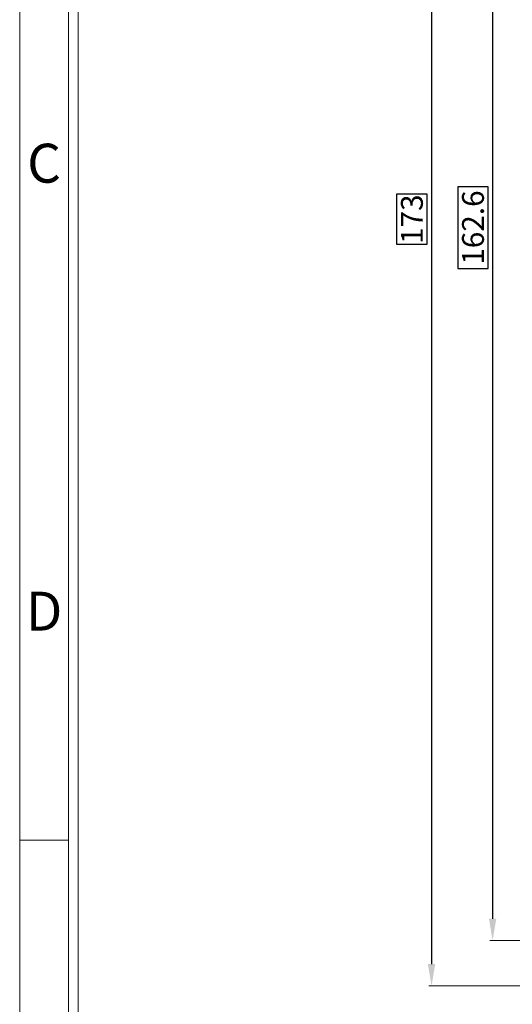
# Model space of a CAD drawing. Units: millimetres. Extents: x -2462 to -1993, y 2859 to 3193.
# Drawn here: x -2456 to -2400, y 2955 to 3067 of the extents above; entities that cross this region are included whole.
import ezdxf
from ezdxf.enums import TextEntityAlignment as Align

# ---------------------------------------------------------------- set-up
doc = ezdxf.new("R2010")
doc.units = ezdxf.units.MM
doc.layers.add('dim', color=82, linetype='Continuous', lineweight=9)
doc.styles.add('ISO Proportional', font='isocp', dxfattribs={"bigfont": 'hztxt.shx'})
doc.styles.get("Standard").update_dxf_attribs({"font": 'arial.ttf'})
doc.styles.add('标准', font='txt.shx', dxfattribs={"height": 2.5, "bigfont": 'hztxt.shx'})
doc.dimstyles.new('常用', dxfattribs={"dimscale": 3, "dimtxt": 1.5, "dimasz": 1, "dimexe": 0.3, "dimexo": 0.3, "dimgap": 0.5, "dimtad": 1, "dimzin": 9, "dimdsep": 46, "dimtxsty": 'Standard', "dimcen": 0, "dimclrd": 4, "dimclre": 4, "dimclrt": 4, "dimadec": 0, "dimazin": 0, "dimtfac": 1, "dimtmove": 0, "dimatfit": 3, "dimfxl": 1, "dimtolj": 1, "dimlwe": 13, "dimarcsym": 0})

# ---------------------------------------------------------------- blocks, each defined once
blk = doc.blocks.new('1')
for p, q in [((3445.98, -268.02), (3445.98, -735.09)), ((3447.67, -268.02), (3447.67, -735.09)), ((3445.98, -579.12), (3437.55, -579.12))]:
    blk.add_line(p, q)
blk.add_lwpolyline([(3437.55, -743.52), (4128.88, -743.52), (4128.88, -259.59), (3437.55, -259.59)], close=True)
at = {"style": 'ISO Proportional'}
for s, p in [('C', (3441.77, -462.77)), ('D', (3441.77, -540.33))]:
    blk.add_text(s, height=6.74, dxfattribs=at).set_placement(p, align=Align.MIDDLE)
blk = doc.blocks.new('*D23')
at = {"color": 4, "lineweight": 13, "ltscale": 68.998458}
for p, q in [((-2375.64, 3129.75), (-2409.07, 3129.75)), ((-2375.64, 2956.75), (-2409.07, 2956.75))]:
    blk.add_line(p, q, dxfattribs=at)
at = {"color": 4, "lineweight": -2, "ltscale": 68.998458}
for p, q in [((-2408.77, 3127.25), (-2408.77, 2959.25)), ((-2409.27, 3047.48), (-2412.77, 3047.48)), ((-2412.77, 3047.48), (-2412.77, 3041.75)), ((-2409.27, 3041.75), (-2409.27, 3047.48)), ((-2412.77, 3041.75), (-2409.27, 3041.75))]:
    blk.add_line(p, q, dxfattribs=at)
at = {"color": 4}
for points in [[(-2408.35, 3127.25), (-2409.19, 3127.25), (-2408.77, 3129.75)], [(-2409.19, 2959.25), (-2408.35, 2959.25), (-2408.77, 2956.75)]]:
    blk.add_solid(points, dxfattribs=at)
at = {"layer": 'Defpoints', "color": 0}
for p in [(-2375.34, 3129.75), (-2408.77, 2956.75), (-2375.34, 2956.75)]:
    blk.add_point(p, dxfattribs=at)
at = {"color": 4, "ltscale": 332.729688, "insert": (-2411.02, 3044.62), "char_height": 2.5, "attachment_point": 5, "rotation": 90, "style": '标准'}
blk.add_mtext('\\A1;173', dxfattribs=at)
blk = doc.blocks.new('*D24')
at = {"color": 4, "lineweight": 13, "ltscale": 68.998458}
for p, q in [((-2381.43, 3124.55), (-2402.07, 3124.55)), ((-2381.43, 2961.95), (-2402.07, 2961.95))]:
    blk.add_line(p, q, dxfattribs=at)
at = {"color": 4, "lineweight": -2, "ltscale": 68.998458}
for p, q in [((-2401.77, 3122.05), (-2401.77, 2964.45)), ((-2402.27, 3048.33), (-2405.77, 3048.33)), ((-2405.77, 3048.33), (-2405.77, 3038.98)), ((-2402.27, 3038.98), (-2402.27, 3048.33)), ((-2405.77, 3038.98), (-2402.27, 3038.98))]:
    blk.add_line(p, q, dxfattribs=at)
at = {"color": 4}
for points in [[(-2401.35, 3122.05), (-2402.19, 3122.05), (-2401.77, 3124.55)], [(-2402.19, 2964.45), (-2401.35, 2964.45), (-2401.77, 2961.95)]]:
    blk.add_solid(points, dxfattribs=at)
at = {"layer": 'Defpoints', "color": 0}
for p in [(-2381.13, 3124.55), (-2401.77, 2961.95), (-2381.13, 2961.95)]:
    blk.add_point(p, dxfattribs=at)
at = {"color": 4, "ltscale": 332.729688, "insert": (-2404.02, 3043.66), "char_height": 2.5, "attachment_point": 5, "rotation": 90, "style": '标准'}
blk.add_mtext('\\A1;162.6', dxfattribs=at)

msp = doc.modelspace()

# ---------------------------------------------------------------- block references
at = {"layer": 'dim', "color": 0, "xscale": 0.6619069431148148, "yscale": 0.6619069431147864, "zscale": 0.6619069431152639}
msp.add_blockref('1', (-4731.31, 3356.77), dxfattribs=at)

# ---------------------------------------------------------------- dimensions: what is measured, and where the dimension line sits
at = {"ltscale": 68.998458}
for base, p1, p2, picture, middle in [((-2408.77, 2956.75), (-2375.34, 3129.75), (-2375.34, 2956.75), '*D23', (-2408.77, 3044.62)), ((-2401.77, 2961.95), (-2381.13, 3124.55), (-2381.13, 2961.95), '*D24', (-2401.77, 3043.66))]:
    dim = msp.add_linear_dim(base=base, p1=p1, p2=p2, angle=90, dimstyle='常用', override={"dimscale": 1, "dimtxt": 3.5, "dimasz": 2.5, "dimgap": -0.5, "dimtoh": 1, "dimdec": 1, "dimtxsty": '标准', "dimtdec": 1}, dxfattribs=at)
    dim.commit()
    dim.dimension.update_dxf_attribs({"geometry": picture, "text_midpoint": middle, "dimtype": 160})

doc.saveas('drawing.dxf')
